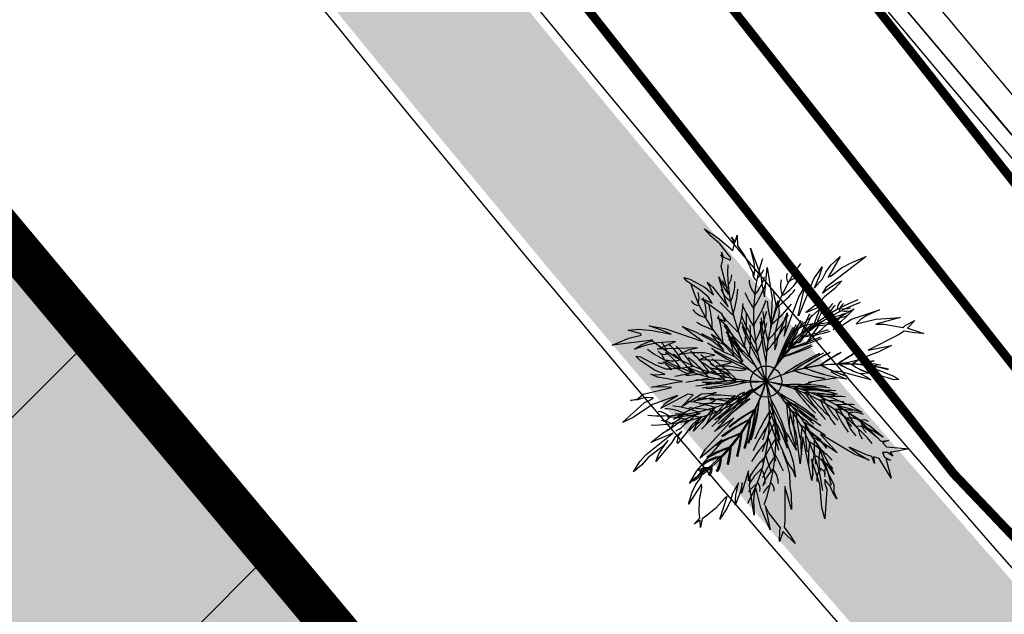
# Model space of a CAD drawing. Units: metres. Extents: x 287023 to 288754, y 4003178 to 4004448.
# Drawn here: x 288367 to 288379, y 4003892 to 4003899 of the extents above; entities that cross this region are included whole.
import ezdxf

# ---------------------------------------------------------------- set-up
doc = ezdxf.new("R2010")
doc.units = ezdxf.units.M
doc.linetypes.add('RAYITAS', pattern=[0.375, 0.25, -0.125])
doc.linetypes.add('TRAZOS', pattern=[0.75, 0.5, -0.25])
for name, color, linetype in [('Barreras y defensas', 1, 'Continuous'), ('Bordillos_Vados', 250, 'Continuous'), ('Limite ZMT NUEVA- aprovada falta publicar', 2, 'TRAZOS'), ('LIMITE ZMT-ENERO 18', 1, 'Continuous'), ('Puerto_Base', 252, 'Continuous'), ('Vallado', 1, 'Continuous'), ('Vegetacion', 82, 'Continuous')]:
    doc.layers.add(name, color=color, linetype=linetype)
doc.layers.add('Señales Hor Traf', color=252, linetype='Continuous', lineweight=20)

# ---------------------------------------------------------------- blocks, each defined once
blk = doc.blocks.new('Palmera')
for centre, radius, start, end in [((1.919, 0.759), 2.063, 161.8706, 201.5936), ((1.624, 1.274), 2.063, 178.3877, 218.1107), ((-0.044, 1.234), 0.107, 173.7791, 233.0395), ((-0.255, 1.368), 0.246, 308.4321, 338.3515), ((2.059, 0.13), 2.063, 143.8874, 183.6104), ((-0.393, 1.171), 0.107, 190.2962, 249.5566), ((-0.634, 1.239), 0.246, 324.9492, 354.8686), ((-0.855, 1.126), 0.499, 333.9562, 1.5297), ((0.06, 1.169), 0.254, 182.879, 221.5346), ((-0.5, 1.323), 0.499, 317.4391, 345.0127), ((0.417, 1.093), 0.254, 164.8957, 203.5513), ((-0.067, 1.413), 0.499, 299.4559, 327.0295), ((0.339, 1.187), 0.107, 155.7959, 215.0563), ((0.179, 1.38), 0.246, 290.4489, 320.3683), ((1.106, 1.742), 2.063, 197.8706, 237.5936), ((-1.011, 0.956), 0.246, 344.4321, 14.3515), ((-0.275, 1.137), 0.254, 199.396, 238.0516), ((-1.615, 1.157), 1.298, 342.5697, 355.3489), ((1.941, 2.089), 2.435, 206.1883, 211.1386), ((-1.219, 1.569), 1.298, 326.0526, 338.8318), ((2.491, 1.387), 2.435, 188.2051, 193.1553), ((-0.676, 1.868), 1.298, 308.0694, 320.8486), ((-0.761, 0.973), 0.107, 209.7791, 269.0395), ((-1.182, 0.776), 0.499, 353.4391, 21.0127), ((1.267, 2.554), 2.435, 222.7054, 227.6556), ((-1.48, 1.493), 1.586, 327.5529, 339.111), ((1.815, -0.982), 2.063, 111.8471, 151.5702), ((1.785, -1.035), 2.063, 110.1725, 149.8955), ((2.43, 1.195), 2.435, 186.584, 193.2275), ((0.918, 0.826), 0.107, 123.7556, 183.0161), ((-0.639, 0.98), 0.254, 218.879, 257.5346), ((-1.909, 0.552), 1.298, 2.0526, 14.8318), ((-1.843, 1.011), 1.586, 344.07, 355.628), ((1.942, 1.887), 2.435, 204.5673, 211.2107), ((-2.054, 1.369), 2.137, 334.6755, 344.6307), ((2.39, 1.011), 2.435, 184.965, 193.3245), ((-0.947, 1.877), 1.586, 309.5697, 321.1277), ((2.847, -0.145), 2.435, 156.1648, 161.1151), ((2.842, -0.228), 2.435, 154.4902, 159.4404), ((0.934, 0.705), 0.254, 132.8555, 171.5111), ((0.954, 0.678), 0.254, 131.1808, 169.8364), ((0.941, 0.799), 0.107, 122.081, 181.3414), ((0.884, 1.075), 0.246, 258.4086, 288.328), ((0.915, 1.048), 0.246, 256.734, 286.6534), ((0.342, 2.83), 2.435, 242.1883, 247.1386), ((-2.075, 0.338), 1.586, 3.5529, 15.111), ((1.326, 2.361), 2.435, 221.0843, 227.7278), ((1.961, 1.7), 2.435, 202.9483, 211.3077), ((1.984, 1.575), 2.435, 201.6825, 211.4019), ((-2.359, 0.729), 2.137, 351.1926, 1.1477), ((2.366, 0.791), 2.435, 182.5354, 193.5149), ((2.373, 0.885), 2.435, 183.6993, 193.4186), ((-1.531, 1.937), 2.137, 316.6923, 326.6474), ((2.563, -0.411), 2.435, 152.9248, 161.2842), ((2.55, -0.486), 2.435, 151.2501, 159.6096), ((2.694, -0.276), 2.435, 154.5438, 161.1872), ((2.685, -0.355), 2.435, 152.8691, 159.5126), ((0.418, 1.942), 1.298, 276.0292, 288.8084), ((0.475, 1.929), 1.298, 274.3545, 287.1337), ((0.693, 1.233), 0.499, 267.4156, 294.9892), ((0.728, 1.212), 0.499, 265.741, 293.3146), ((1.397, 2.187), 2.435, 219.4653, 227.8247), ((-2.467, -0.1), 2.137, 10.6755, 20.6307), ((1.454, 2.074), 2.435, 218.1996, 227.9189), ((2.006, 1.483), 2.435, 200.5186, 211.4981), ((-2.138, 0.509), 1.961, 353.5518, 3.9439), ((-1.906, 1.095), 1.961, 337.0347, 347.4268), ((-1.474, 1.63), 1.961, 319.0515, 329.4436), ((2.425, -0.585), 2.435, 150.4951, 161.4747), ((2.407, -0.655), 2.435, 148.8205, 159.8), ((2.482, -0.509), 2.435, 151.659, 161.3784), ((2.466, -0.581), 2.435, 149.9844, 159.7037), ((0.194, 2.093), 1.586, 277.5295, 289.0875), ((0.255, 2.087), 1.586, 275.8548, 287.4128), ((0.007, 2.063), 2.063, 230.0858, 269.8088), ((-1.365, 0.27), 0.246, 16.6473, 46.5667), ((0.462, 2.668), 2.435, 240.5673, 247.2107), ((1.502, 1.992), 2.435, 217.0357, 228.0152), ((-2.186, -0.234), 1.961, 13.0347, 23.4268), ((-0.27, 2.454), 2.137, 284.652, 294.6072), ((-0.199, 2.461), 2.137, 282.9774, 292.9325), ((-0.169, 2.057), 2.063, 234.9681, 274.6912), ((-1.383, 0.153), 0.246, 21.5297, 51.4491), ((-1.414, 0.027), 0.499, 25.6543, 53.2279), ((-1.909, -0.55), 1.298, 34.2678, 47.047), ((-1.936, -0.82), 1.586, 35.7681, 47.3262), ((0.588, 2.528), 2.435, 238.9483, 247.3077), ((0.679, 2.44), 2.435, 237.6825, 247.4019), ((0.751, 2.378), 2.435, 236.5186, 247.4981), ((-0.385, 2.164), 1.961, 287.0112, 297.4034), ((-0.321, 2.174), 1.961, 285.3366, 295.7287), ((-1.193, 0.317), 0.107, 246.8767, 306.1371), ((-1.162, 0.417), 0.107, 241.9943, 301.2547), ((-1.411, -0.094), 0.499, 30.5366, 58.1102), ((-1.063, 0.489), 0.254, 251.0941, 289.7497), ((-1.855, -0.711), 1.298, 39.1502, 51.9294), ((-1.859, -0.982), 1.586, 40.6505, 52.2085), ((-1.907, -1.567), 2.137, 47.7731, 57.7282), ((-2.034, -1.399), 2.137, 42.8907, 52.8459), ((-1.724, -1.363), 1.961, 45.2499, 55.642), ((1.618, -1.898), 2.435, 114.4951, 125.4747), ((1.612, -1.903), 2.435, 114.3202, 125.2997), ((1.709, -1.87), 2.435, 115.659, 125.3784), ((1.703, -1.875), 2.435, 115.4841, 125.2035), ((1.832, -1.839), 2.435, 116.9248, 125.2842), ((1.826, -1.844), 2.435, 116.7498, 125.1093), ((2.017, -1.807), 2.435, 118.5438, 125.1872), ((2.012, -1.813), 2.435, 118.3688, 125.0123), ((2.218, -1.791), 2.435, 120.1648, 125.1151), ((2.213, -1.798), 2.435, 119.9899, 124.9402), ((1.17, 0.022), 0.254, 96.8555, 135.5111), ((1.17, 0.018), 0.254, 96.6805, 135.3361), ((1.228, 0.129), 0.107, 87.7556, 147.0161), ((1.228, 0.125), 0.107, 87.5807, 146.8411), ((-1.101, 0.397), 0.254, 255.9765, 294.6321), ((-1.219, 2.577), 2.435, 274.4035, 279.3538), ((-1.602, -1.505), 1.961, 50.1322, 60.5244), ((0.891, -1.861), 2.063, 75.8471, 115.5702), ((0.885, -1.864), 2.063, 75.6722, 115.3952), ((0.961, 1.977), 1.961, 251.0112, 261.4034), ((0.967, 1.974), 1.961, 250.8363, 261.2284), ((1.224, 2.144), 2.137, 248.652, 258.6072), ((1.23, 2.14), 2.137, 248.4771, 258.4323), ((1.387, 1.58), 1.586, 241.5295, 253.0875), ((1.392, 1.576), 1.586, 241.3545, 252.9126), ((1.48, 1.325), 1.298, 240.0292, 252.8084), ((1.484, 1.321), 1.298, 239.8542, 252.6334), ((1.285, 0.59), 0.499, 231.4156, 258.9892), ((1.287, 0.587), 0.499, 231.2407, 258.8143), ((1.347, 0.35), 0.246, 222.4086, 252.328), ((1.348, 0.346), 0.246, 222.2337, 252.1531), ((-1.345, 1.565), 2.063, 270.9681, 310.6912), ((-1.434, 2.464), 2.435, 279.2858, 284.2361), ((-1.241, 2.407), 2.435, 277.6648, 284.3082), ((-1.032, 2.504), 2.435, 272.7825, 279.4259), ((-1.972, 0.607), 2.063, 303.1833, 342.9064), ((-1.981, 0.577), 2.063, 304.0339, 343.7569), ((-0.851, 2.452), 2.435, 271.1634, 279.5229), ((-1.056, 2.371), 2.435, 276.0458, 284.4052), ((-0.726, 2.427), 2.435, 269.8977, 279.6171), ((-0.632, 2.413), 2.435, 268.7338, 279.7133), ((-1.207, 1.673), 2.063, 266.0858, 305.8088), ((-0.93, 2.356), 2.435, 274.7801, 284.4994), ((-0.835, 2.35), 2.435, 273.6161, 284.5957), ((-2.023, -0.406), 2.063, 331.6319, 11.355), ((-1.952, -0.669), 2.063, 339.1833, 18.9064), ((-1.398, -1.518), 2.063, 7.6319, 47.355), ((-0.239, -2.05), 2.063, 43.6319, 83.355), ((-0.374, -2.029), 2.063, 39.8471, 79.5702), ((-1.271, -1.625), 2.063, 12.2491, 51.9721), ((0.193, -2.487), 2.435, 78.4951, 89.4747), ((0.357, -2.469), 2.435, 82.2799, 93.2595), ((0.283, -2.517), 2.435, 79.659, 89.3784), ((0.449, -2.493), 2.435, 83.4439, 93.1632), ((1.939, 1.035), 1.961, 215.0112, 225.4034), ((1.867, 1.161), 1.961, 218.796, 229.1882), ((0.57, -2.532), 2.435, 84.7096, 93.069), ((2.178, 1.162), 2.137, 216.4368, 226.392), ((-0.823, -2.328), 2.137, 78.8907, 88.8459), ((-2.13, 1.484), 2.435, 307.1634, 315.5229), ((-0.594, -2.116), 1.961, 81.2499, 91.642), ((-0.412, -2.159), 1.961, 86.1322, 96.5244), ((-2.014, 1.537), 2.435, 305.8977, 315.6171), ((-2.137, 1.36), 2.435, 310.7801, 320.4994), ((-1.93, 1.58), 2.435, 304.7338, 315.7133), ((-2.057, 1.41), 2.435, 309.6161, 320.5957), ((-2.492, 0.097), 2.435, 341.8313, 352.8109), ((-2.494, 0.06), 2.435, 342.6819, 353.6614), ((-2.237, -1.102), 2.435, 10.2799, 21.2595), ((-2.073, -1.387), 2.435, 17.8313, 28.8109), ((-1.162, -2.207), 2.435, 46.2799, 57.2595), ((-0.981, -2.293), 2.435, 50.8971, 61.8766), ((-0.915, -2.362), 2.435, 52.061, 61.7804), ((0.401, -2.564), 2.435, 80.9248, 89.2842), ((2.25, 1.015), 2.137, 212.652, 222.6072), ((0.57, -2.647), 2.435, 82.5438, 89.1872), ((0.744, -2.604), 2.435, 86.3286, 92.972), ((2.051, 0.463), 1.586, 205.5295, 217.0875), ((2.016, 0.597), 1.586, 209.3143, 220.8723), ((-1.16, -0.809), 0.499, 61.6543, 89.2279), ((-1.221, -1.567), 1.298, 70.2678, 83.047), ((-1.084, -1.801), 1.586, 71.7681, 83.3262), ((-0.927, -1.887), 1.586, 76.6505, 88.2085), ((-2.306, 1.419), 2.435, 308.7825, 315.4259), ((-0.622, -2.389), 2.137, 83.7731, 93.7282), ((-2.248, 1.297), 2.435, 312.0458, 320.4052), ((0.803, -2.046), 1.961, 118.3474, 128.7396), ((0.833, -2.034), 1.961, 119.198, 129.5901), ((-2.533, 0.011), 2.435, 342.9953, 352.7146), ((-2.533, -0.027), 2.435, 343.8458, 353.5652), ((1.852, -1.184), 1.961, 154.3474, 164.7396), ((-2.232, -1.197), 2.435, 11.4439, 21.1632), ((-2.056, -1.48), 2.435, 18.9953, 28.7146), ((-1.102, -2.281), 2.435, 47.4439, 57.1632), ((2.192, -0.158), 1.961, 182.796, 193.1882), ((2.198, 0.019), 1.961, 187.4132, 197.8053), ((-0.832, -2.458), 2.435, 53.3268, 61.6862), ((2.465, -0.143), 2.137, 185.054, 195.0092), ((0.742, -2.753), 2.435, 84.1648, 89.1151), ((1.976, 0.202), 1.298, 204.0292, 216.8084), ((0.922, -2.698), 2.435, 87.9496, 92.8999), ((1.959, 0.332), 1.298, 207.814, 220.5932), ((-1.263, -0.584), 0.246, 52.6473, 82.5667), ((-1.209, -0.689), 0.246, 57.5297, 87.4491), ((-1.185, -0.345), 0.107, 277.9943, 337.2547), ((-1.087, -0.905), 0.499, 66.5366, 94.1102), ((-1.147, -0.229), 0.254, 287.0941, 325.7497), ((-1.083, -1.666), 1.298, 75.1502, 87.9294), ((-2.501, 1.368), 2.435, 310.4035, 315.3538), ((-2.609, 1.15), 2.435, 315.2858, 320.2361), ((-2.419, 1.218), 2.435, 313.6648, 320.3082), ((0.747, -2.353), 2.137, 115.9883, 125.9434), ((0.782, -2.342), 2.137, 116.8388, 126.794), ((-2.594, -0.101), 2.435, 344.261, 352.6204), ((-2.592, -0.139), 2.435, 345.1116, 353.471), ((1.681, -1.417), 1.961, 146.796, 157.1882), ((-2.232, -1.324), 2.435, 12.7096, 21.069), ((-2.039, -1.606), 2.435, 20.261, 28.6204), ((-1.028, -2.383), 2.435, 48.7096, 57.069), ((2.445, -0.341), 2.137, 180.4368, 190.392), ((1.387, -0.278), 0.499, 195.4156, 222.9892), ((0.959, -0.67), 0.254, 60.8555, 99.5111), ((1.402, -0.186), 0.499, 199.2004, 226.774), ((1.001, -0.605), 0.254, 64.6403, 103.2959), ((1.108, -0.545), 0.107, 55.5404, 114.8009), ((-1.152, -0.445), 0.107, 282.8767, 342.1371), ((-1.124, -0.326), 0.254, 291.9765, 330.6321), ((1.778, -1.713), 2.137, 144.4368, 154.392), ((1.988, -1.464), 2.137, 151.9883, 161.9434), ((1.982, -0.702), 1.586, 173.3143, 184.8723), ((-0.929, -2.544), 2.435, 50.3286, 56.972), ((-0.721, -2.61), 2.435, 54.9458, 61.5892), ((2.032, -0.54), 1.586, 177.9314, 189.4895), ((1.069, -0.617), 0.107, 51.7556, 111.0161), ((1.295, -0.509), 0.246, 186.4086, 216.328), ((1.326, -0.422), 0.246, 190.1934, 220.1128), ((0.222, -2.091), 1.586, 108.8657, 120.4237), ((0.253, -2.087), 1.586, 109.7162, 121.2743), ((-2.696, -0.259), 2.435, 345.88, 352.5234), ((-2.691, -0.299), 2.435, 346.7306, 353.374), ((1.191, -1.733), 1.586, 137.3143, 148.8723), ((1.408, -1.561), 1.586, 144.8657, 156.4237), ((-2.247, -1.512), 2.435, 14.3286, 20.972), ((-2.029, -1.794), 2.435, 21.88, 28.5234), ((-0.618, -2.783), 2.435, 56.5668, 61.5171), ((1.845, -0.736), 1.298, 176.4311, 189.2103), ((-0.029, -1.987), 1.298, 107.3654, 120.1446), ((0.001, -1.987), 1.298, 108.2159, 120.9952), ((-2.82, -0.417), 2.435, 347.501, 352.4513), ((-2.814, -0.459), 2.435, 348.3516, 353.3019), ((1.78, -0.883), 1.298, 171.814, 184.5932), ((-0.84, -2.724), 2.435, 51.9496, 56.8999), ((1.1, -0.888), 0.499, 167.8176, 195.3912), ((-0.437, -1.345), 0.499, 98.7518, 126.3254), ((-0.417, -1.351), 0.499, 99.6024, 127.176), ((-0.777, -0.875), 0.254, 324.1917, 2.8473), ((-0.764, -0.886), 0.254, 325.0423, 3.6979), ((0.921, -1.76), 1.298, 135.814, 148.5932), ((1.145, -1.624), 1.298, 143.3654, 156.1446), ((-2.281, -1.71), 2.435, 15.9496, 20.8999), ((-2.036, -1.995), 2.435, 23.501, 28.4513), ((1.025, -0.974), 0.499, 163.2004, 190.774), ((0.454, -1.078), 0.254, 28.6403, 67.2959), ((0.54, -1.038), 0.254, 33.2575, 71.9131), ((-0.656, -1.227), 0.246, 89.7448, 119.6643), ((-0.637, -1.237), 0.246, 90.5954, 120.5148), ((-0.737, -0.99), 0.107, 315.0919, 14.3523), ((-0.722, -1.001), 0.107, 315.9424, 15.2029), ((0.257, -1.391), 0.499, 127.2004, 154.774), ((-0.266, -1.139), 0.254, 352.6403, 31.2959), ((0.437, -1.345), 0.499, 134.7518, 162.3254), ((-0.114, -1.165), 0.254, 0.1917, 38.8473), ((0.576, -1.092), 0.107, 19.5404, 78.8009), ((0.912, -1.051), 0.246, 158.8106, 188.73), ((0.662, -1.042), 0.107, 24.1576, 83.418), ((0.825, -1.121), 0.246, 154.1934, 184.1128), ((0.008, -1.391), 0.246, 118.1934, 148.1128), ((-0.176, -1.222), 0.107, 343.5404, 42.8009), ((0.191, -1.378), 0.246, 125.7448, 155.6643), ((-0.014, -1.235), 0.107, 351.0919, 50.3523)]:
    blk.add_arc(centre, radius, start, end)
blk = doc.blocks.new('PAL02')
blk.add_lwpolyline([(1.179, 1.463), (1.089, 1.409), (0.978, 1.36), (0.95, 1.29), (0.763, 0.949), (0.954, 1.143), (0.871, 0.994), (0.809, 0.912), (0.742, 0.8), (0.657, 0.707), (0.595, 0.653), (0.584, 0.64), (0.655, 0.692), (0.691, 0.71), (0.896, 0.857), (0.974, 0.892), (0.94, 0.865), (0.861, 0.775), (0.978, 0.827), (1.17, 0.869), (1.241, 0.869), (1.198, 0.836), (1.021, 0.78), (0.913, 0.733), (0.847, 0.679), (0.926, 0.689), (0.976, 0.687), (0.648, 0.572), (0.581, 0.536), (0.551, 0.51), (0.616, 0.514), (0.745, 0.537), (0.652, 0.495), (0.523, 0.373), (0.525, 0.374), (0.521, 0.372), (0.404, 0.262), (0.433, 0.278), (0.378, 0.208), (0.324, 0.155), (0.464, 0.22), (0.455, 0.214), (0.623, 0.299), (0.753, 0.337), (0.565, 0.202), (0.709, 0.264), (0.93, 0.309), (1.101, 0.325), (0.826, 0.231), (1.28, 0.246), (1.461, 0.224), (1.313, 0.218), (1.193, 0.204), (1.409, 0.185), (1.467, 0.173), (1.532, 0.229), (1.489, 0.169), (1.554, 0.155), (1.782, 0.283), (1.639, 0.137), (1.626, 0.128), (1.675, 0.107), (1.6, 0.109), (1.552, 0.076), (1.603, 0.047), (1.678, 0.056), (1.631, 0.031), (1.645, 0.023), (1.801, -0.109), (1.561, -0.003), (1.499, -0.023), (1.547, -0.079), (1.477, -0.03), (1.42, -0.048), (1.207, -0.087), (1.328, -0.09), (1.476, -0.081), (1.298, -0.121), (0.851, -0.149), (0.863, -0.154), (1.127, -0.217), (0.962, -0.217), (0.999, -0.243), (0.919, -0.213), (0.731, -0.194), (0.676, -0.176), (0.659, -0.174), (0.977, -0.3), (1.236, -0.439), (1.103, -0.392), (1.017, -0.378), (1.302, -0.54), (1.347, -0.608), (1.42, -0.653), (1.347, -0.623), (1.269, -0.572), (1.183, -0.548), (1.21, -0.586), (1.263, -0.628), (1.436, -0.918), (1.335, -0.829), (1.167, -0.624), (0.926, -0.443), (0.99, -0.515), (1.028, -0.567), (1.068, -0.64), (0.701, -0.287), (0.848, -0.558), (0.627, -0.306), (0.446, -0.161), (0.439, -0.158), (0.466, -0.216), (0.512, -0.286), (0.728, -0.453), (0.569, -0.373), (0.571, -0.375), (0.565, -0.37), (0.557, -0.366), (0.474, -0.346), (0.531, -0.409), (0.68, -0.511), (0.771, -0.586), (0.891, -0.716), (0.827, -0.665), (0.719, -0.625), (0.616, -0.563), (0.722, -0.639), (0.816, -0.724), (0.893, -0.829), (0.963, -0.904), (1.06, -1.045), (0.852, -0.87), (1.071, -1.192), (1.105, -1.258), (1.221, -1.297), (1.315, -1.341), (1.138, -1.31), (1.125, -1.306), (1.154, -1.423), (1.088, -1.321), (1.073, -1.288), (0.868, -1.22), (0.786, -1.175), (0.992, -1.374), (0.761, -1.224), (0.587, -1.067), (0.603, -1.13), (0.643, -1.202), (0.745, -1.338), (0.513, -1.091), (0.458, -0.987), (0.451, -0.978), (0.472, -1.052), (0.408, -0.954), (0.486, -1.209), (0.425, -1.11), (0.466, -1.203), (0.502, -1.366), (0.445, -1.264), (0.392, -1.132), (0.401, -1.272), (0.431, -1.355), (0.447, -1.45), (0.446, -1.595), (0.369, -1.334), (0.357, -1.37), (0.34, -1.516), (0.303, -1.644), (0.279, -1.705), (0.319, -1.796), (0.268, -1.733), (0.238, -1.808), (0.249, -1.71), (0.208, -1.659), (0.134, -1.548), (0.075, -1.413), (0.052, -1.383), (0.058, -1.655), (0.013, -1.516), (0, -1.422), (0.003, -1.333), (-0.03, -1.197), (-0.041, -1.339), (-0.065, -1.453), (-0.08, -1.287), (-0.03, -0.847), (-0.043, -0.835), (-0.131, -1.145), (-0.134, -1.027), (-0.067, -0.552), (-0.164, -0.803), (-0.117, -0.497), (-0.04, -0.267), (-0.129, -0.408), (-0.058, -0.167), (-0.077, -0.16), (-0.087, -0.174), (-0.131, -0.283), (-0.134, -0.241), (-0.156, -0.272), (-0.174, -0.321), (-0.206, -0.453), (-0.2, -0.333), (-0.205, -0.339), (-0.248, -0.496), (-0.29, -0.789), (-0.319, -0.565), (-0.334, -0.656), (-0.34, -0.792), (-0.367, -0.934), (-0.383, -0.824), (-0.388, -0.745), (-0.42, -0.887), (-0.422, -1.007), (-0.438, -1.153), (-0.449, -1.144), (-0.479, -1.066), (-0.472, -1.01), (-0.501, -1.112), (-0.497, -1.182), (-0.503, -1.248), (-0.525, -1.459), (-0.545, -1.37), (-0.55, -1.286), (-0.542, -1.185), (-0.56, -1.286), (-0.624, -1.471), (-0.637, -1.587), (-0.67, -1.704), (-0.678, -1.564), (-0.66, -1.458), (-0.548, -1.085), (-0.694, -1.314), (-0.644, -1.151), (-0.599, -1.058), (-0.557, -0.935), (-0.493, -0.826), (-0.415, -0.721), (-0.494, -0.811), (-0.585, -0.882), (-0.631, -0.95), (-0.556, -0.79), (-0.492, -0.691), (-0.38, -0.549), (-0.357, -0.499), (-0.41, -0.531), (-0.382, -0.494), (-0.417, -0.516), (-0.424, -0.522), (-0.428, -0.529), (-0.428, -0.526), (-0.554, -0.65), (-0.399, -0.426), (-0.398, -0.422), (-0.435, -0.461), (-0.526, -0.534), (-0.637, -0.787), (-0.6, -0.593), (-0.654, -0.622), (-0.823, -0.931), (-0.807, -0.849), (-0.786, -0.788), (-0.746, -0.7), (-0.922, -0.945), (-1.021, -1.191), (-1.09, -1.306), (-1.012, -0.978), (-0.975, -0.922), (-0.96, -0.877), (-1.035, -0.927), (-1.095, -0.998), (-1.154, -1.049), (-1.098, -0.984), (-1.076, -0.906), (-0.853, -0.665), (-0.931, -0.705), (-1.043, -0.79), (-0.838, -0.579), (-0.787, -0.537), (-1.05, -0.654), (-1.133, -0.672), (-1.095, -0.652), (-0.999, -0.58), (-1.124, -0.607), (-1.321, -0.609), (-1.39, -0.594), (-1.341, -0.57), (-1.156, -0.552), (-1.041, -0.529), (-0.965, -0.489), (-1.045, -0.483), (-1.093, -0.47), (-0.805, -0.433), (-0.737, -0.375), (-0.836, -0.372), (-0.7, -0.341), (-0.696, -0.341), (-0.552, -0.257), (-0.587, -0.257), (-0.52, -0.238), (-0.395, -0.165), (-0.511, -0.194), (-0.606, -0.228), (-0.303, -0.056), (-0.268, -0.016), (-0.444, -0.092), (-0.569, -0.175), (-0.512, -0.121), (-0.447, -0.042), (-0.564, -0.094), (-0.771, -0.227), (-0.716, -0.144), (-0.65, -0.079), (-0.767, -0.127), (-0.892, -0.21), (-0.996, -0.311), (-0.928, -0.192), (-0.862, -0.123), (-1.232, -0.391), (-1.108, -0.203), (-1.189, -0.268), (-1.27, -0.333), (-1.36, -0.424), (-1.448, -0.539), (-1.409, -0.447), (-1.33, -0.337), (-1.682, -0.644), (-1.572, -0.472), (-1.474, -0.366), (-1.485, -0.351), (-1.627, -0.4), (-1.536, -0.324), (-1.396, -0.246), (-1.196, -0.163), (-1.314, -0.185), (-1.457, -0.224), (-1.292, -0.149), (-0.853, -0.027), (-1.144, -0.02), (-0.976, 0.016), (-0.752, 0.039), (-0.596, 0.024), (-0.816, 0.096), (-0.681, 0.099), (-0.343, 0.042), (-0.625, 0.168), (-0.528, 0.144), (-0.409, 0.126), (-0.541, 0.187), (-0.609, 0.199), (-0.574, 0.202), (-0.726, 0.272), (-0.73, 0.272), (-0.868, 0.289), (-0.77, 0.302), (-0.843, 0.353), (-1.134, 0.363), (-1.087, 0.38), (-1.008, 0.394), (-1.088, 0.426), (-1.204, 0.438), (-1.39, 0.438), (-1.441, 0.456), (-1.374, 0.478), (-1.177, 0.496), (-1.05, 0.481), (-1.153, 0.543), (-1.193, 0.559), (-1.108, 0.549), (-0.835, 0.459), (-0.89, 0.495), (-1.115, 0.685), (-0.995, 0.612), (-0.913, 0.58), (-1.159, 0.798), (-1.189, 0.873), (-1.211, 0.894), (-1.236, 0.896), (-1.216, 0.899), (-1.25, 0.933), (-1.205, 0.901), (-1.115, 0.914), (-1.125, 0.94), (-1.144, 0.947), (-1.317, 1.002), (-1.459, 1.018), (-1.56, 1.042), (-1.38, 1.048), (-1.152, 1.021), (-1.178, 1.095), (-1.251, 1.141), (-1.185, 1.115), (-1.212, 1.195), (-1.14, 1.098), (-0.994, 1.041), (-0.792, 0.924), (-0.82, 0.982), (-0.874, 1.044), (-1.001, 1.156), (-0.724, 0.963), (-0.648, 0.872), (-0.558, 0.788), (-0.721, 1.083), (-0.475, 0.823), (-0.302, 0.533), (-0.406, 0.837), (-0.325, 0.742), (-0.285, 0.664), (-0.225, 0.508), (-0.12, 0.354), (-0.134, 0.416), (-0.164, 0.484), (-0.241, 0.784), (-0.12, 0.543), (-0.233, 1.01), (-0.241, 1.127), (-0.124, 0.827), (-0.112, 0.84), (-0.205, 1.274), (-0.205, 1.44), (-0.171, 1.329), (-0.146, 1.189), (-0.126, 1.328), (-0.138, 1.415), (-0.134, 1.511), (-0.103, 1.653), (-0.082, 1.382), (-0.062, 1.414), (-0.017, 1.554), (0.046, 1.671), (0.144, 1.819), (-0.038, 1.269), (-0.034, 1.193), (-0.015, 1.256), (0.009, 1.313), (0.041, 1.394), (0.072, 1.435), (0.054, 1.316), (0.008, 1.171), (-0.002, 1.107), (-0.067, 0.905), (0.058, 1.098), (-0.052, 0.66), (-0.035, 0.708), (0, 0.773), (0.071, 0.849), (-0.039, 0.441), (-0.009, 0.479), (-0.002, 0.536), (0.002, 0.493), (0.01, 0.504), (0.028, 0.552), (0.068, 0.588), (0.076, 0.72), (0.09, 0.806), (0.139, 0.921), (0.131, 0.6), (0.209, 0.928), (0.366, 1.25), (0.299, 0.92), (0.36, 1.027), (0.405, 1.136), (0.611, 1.404), (0.524, 1.259), (0.491, 1.184), (0.481, 1.119), (0.639, 1.293), (0.854, 1.464), (0.669, 1.246), (0.746, 1.298), (0.943, 1.387), (0.954, 1.421), (1.011, 1.529), (0.993, 1.409), (1.006, 1.414)], close=True)
blk.add_circle((0.002, 0), 0.177)

msp = doc.modelspace()

# ---------------------------------------------------------------- hatches: boundary and pattern name
h = msp.add_hatch(color=41)
h.dxf.hatch_style = 1
edge = h.paths.add_edge_path()
edge.add_line((288282.573, 4003896.003), (288279.458, 4003894.771))
edge.add_line((288279.458, 4003894.771), (288220.221, 4003870.54))
edge.add_line((288220.221, 4003870.54), (288214.67, 4003868.268))
edge.add_line((288214.67, 4003868.268), (288195.439, 4003860.392))
edge.add_line((288195.439, 4003860.392), (288195.13, 4003860.012))
edge.add_line((288195.13, 4003860.012), (288194.901, 4003859.581))
edge.add_line((288194.901, 4003859.581), (288194.762, 4003859.101))
edge.add_line((288194.762, 4003859.101), (288194.723, 4003858.611))
edge.add_line((288194.723, 4003858.611), (288194.656, 4003857.271))
edge.add_line((288194.656, 4003857.271), (288194.699, 4003855.921))
edge.add_line((288194.699, 4003855.921), (288194.853, 4003854.581))
edge.add_line((288194.853, 4003854.581), (288195.106, 4003853.262))
edge.add_line((288195.106, 4003853.262), (288195.469, 4003851.962))
edge.add_line((288195.469, 4003851.962), (288195.922, 4003850.693))
edge.add_line((288195.922, 4003850.693), (288224.317, 4003781.292))
edge.add_line((288224.317, 4003781.292), (288226.781, 4003776.774))
edge.add_line((288226.781, 4003776.774), (288230.066, 4003773.028))
edge.add_line((288230.066, 4003773.028), (288232.29, 4003771.412))
edge.add_line((288232.29, 4003771.412), (288235.853, 4003769.36))
edge.add_line((288235.853, 4003769.36), (288239.535, 4003766.359))
edge.add_line((288239.535, 4003766.359), (288242.274, 4003763.078))
edge.add_line((288242.274, 4003763.078), (288244.242, 4003759.658))
edge.add_line((288244.242, 4003759.658), (288245.307, 4003756.887))
edge.add_line((288245.307, 4003756.887), (288246.421, 4003754.583))
edge.add_line((288246.421, 4003754.583), (288247.446, 4003752.795))
edge.add_line((288247.446, 4003752.795), (288248.567, 4003751.848))
edge.add_line((288248.567, 4003751.848), (288249.574, 4003751.592))
edge.add_line((288249.574, 4003751.592), (288266.528, 4003751.145))
edge.add_line((288266.528, 4003751.145), (288272.283, 4003750.988))
edge.add_line((288272.283, 4003750.988), (288272.397, 4003746.3))
edge.add_line((288272.397, 4003746.3), (288281.305, 4003746.08))
edge.add_line((288281.305, 4003746.08), (288303.38, 4003745.507))
edge.add_line((288303.38, 4003745.507), (288325.178, 4003745.754))
edge.add_line((288325.178, 4003745.754), (288345.723, 4003749.7))
edge.add_line((288345.723, 4003749.7), (288355.279, 4003753.625))
edge.add_arc((288495.24, 4003593.41), 212.739, 127.47675, 131.13978, ccw=False)
edge.add_line((288365.801, 4003762.239), (288366.438, 4003762.726))
edge.add_arc((288495.24, 4003593.41), 212.739, 126.21198, 127.2607, ccw=False)
edge.add_arc((288339.424, 4003806.211), 51.009, 306.212, 313.6786)
edge.add_arc((288320.073, 4003826.476), 79.029, 313.67857, 314.32415)
edge.add_arc((288349.593, 4003796.251), 36.78, 314.3241, 346.4736)
edge.add_arc((288418.822, 4003779.597), 34.424, 124.147, 166.4736, ccw=False)
edge.add_arc((288371.491, 4003849.381), 49.897, 304.147, 327.8726)
edge.add_arc((288386.114, 4003841.194), 33.17, 326.4162, 342.7567)
edge.add_arc((288398.763, 4003837.18), 19.9, 342.9996, 423.5354)
edge.add_arc((288429.958, 4003899.844), 50.1, 219.9036, 243.5354, ccw=False)
edge.add_line((288391.525, 4003867.705), (288378.179, 4003883.202))
edge.add_line((288378.179, 4003883.202), (288361.656, 4003902.957))
edge.add_line((288361.656, 4003902.957), (288347.881, 4003922.113))
edge.add_line((288347.881, 4003922.113), (288344.464, 4003920.714))
edge.add_line((288344.464, 4003920.714), (288337.368, 4003918.084))
edge.add_line((288337.368, 4003918.084), (288329.729, 4003914.794))
edge.add_line((288329.729, 4003914.794), (288321.889, 4003911.588))
edge.add_line((288321.889, 4003911.588), (288313.45, 4003908.147))
edge.add_line((288313.45, 4003908.147), (288311.932, 4003907.575))
edge.add_line((288311.932, 4003907.575), (288282.573, 4003896.003))
h = msp.add_hatch()
h.set_pattern_fill('ANSI31', color=250)
edge = h.paths.add_edge_path()
edge.add_line((288282.573, 4003896.003), (288279.458, 4003894.771))
edge.add_line((288279.458, 4003894.771), (288220.221, 4003870.54))
edge.add_line((288220.221, 4003870.54), (288214.67, 4003868.268))
edge.add_line((288214.67, 4003868.268), (288195.439, 4003860.392))
edge.add_line((288195.439, 4003860.392), (288195.13, 4003860.012))
edge.add_line((288195.13, 4003860.012), (288194.901, 4003859.581))
edge.add_line((288194.901, 4003859.581), (288194.762, 4003859.101))
edge.add_line((288194.762, 4003859.101), (288194.723, 4003858.611))
edge.add_line((288194.723, 4003858.611), (288194.656, 4003857.271))
edge.add_line((288194.656, 4003857.271), (288194.699, 4003855.921))
edge.add_line((288194.699, 4003855.921), (288194.853, 4003854.581))
edge.add_line((288194.853, 4003854.581), (288195.106, 4003853.262))
edge.add_line((288195.106, 4003853.262), (288195.469, 4003851.962))
edge.add_line((288195.469, 4003851.962), (288195.922, 4003850.693))
edge.add_line((288195.922, 4003850.693), (288224.317, 4003781.292))
edge.add_line((288224.317, 4003781.292), (288226.781, 4003776.774))
edge.add_line((288226.781, 4003776.774), (288230.066, 4003773.028))
edge.add_line((288230.066, 4003773.028), (288232.29, 4003771.412))
edge.add_line((288232.29, 4003771.412), (288235.853, 4003769.36))
edge.add_line((288235.853, 4003769.36), (288239.535, 4003766.359))
edge.add_line((288239.535, 4003766.359), (288242.274, 4003763.078))
edge.add_line((288242.274, 4003763.078), (288244.242, 4003759.658))
edge.add_line((288244.242, 4003759.658), (288245.307, 4003756.887))
edge.add_line((288245.307, 4003756.887), (288246.421, 4003754.583))
edge.add_line((288246.421, 4003754.583), (288247.446, 4003752.795))
edge.add_line((288247.446, 4003752.795), (288248.567, 4003751.848))
edge.add_line((288248.567, 4003751.848), (288249.574, 4003751.592))
edge.add_line((288249.574, 4003751.592), (288266.528, 4003751.145))
edge.add_line((288266.528, 4003751.145), (288272.283, 4003750.988))
edge.add_line((288272.283, 4003750.988), (288272.397, 4003746.3))
edge.add_line((288272.397, 4003746.3), (288281.305, 4003746.08))
edge.add_line((288281.305, 4003746.08), (288303.38, 4003745.507))
edge.add_line((288303.38, 4003745.507), (288325.178, 4003745.754))
edge.add_line((288325.178, 4003745.754), (288345.723, 4003749.7))
edge.add_line((288345.723, 4003749.7), (288355.279, 4003753.625))
edge.add_arc((288495.24, 4003593.41), 212.739, 127.47675, 131.13978, ccw=False)
edge.add_line((288365.801, 4003762.239), (288366.438, 4003762.726))
edge.add_arc((288495.24, 4003593.41), 212.739, 126.21198, 127.2607, ccw=False)
edge.add_arc((288339.424, 4003806.211), 51.009, 306.212, 313.6786)
edge.add_arc((288320.073, 4003826.476), 79.029, 313.67857, 314.32415)
edge.add_arc((288349.593, 4003796.251), 36.78, 314.3241, 346.4736)
edge.add_arc((288418.822, 4003779.597), 34.424, 124.147, 166.4736, ccw=False)
edge.add_arc((288371.491, 4003849.381), 49.897, 304.147, 327.8726)
edge.add_arc((288386.114, 4003841.194), 33.17, 326.4162, 342.7567)
edge.add_arc((288398.763, 4003837.18), 19.9, 342.9996, 423.5354)
edge.add_arc((288429.958, 4003899.844), 50.1, 219.9036, 243.5354, ccw=False)
edge.add_line((288391.525, 4003867.705), (288378.179, 4003883.202))
edge.add_line((288378.179, 4003883.202), (288361.656, 4003902.957))
edge.add_line((288361.656, 4003902.957), (288347.881, 4003922.113))
edge.add_line((288347.881, 4003922.113), (288344.464, 4003920.714))
edge.add_line((288344.464, 4003920.714), (288337.368, 4003918.084))
edge.add_line((288337.368, 4003918.084), (288329.729, 4003914.794))
edge.add_line((288329.729, 4003914.794), (288321.889, 4003911.588))
edge.add_line((288321.889, 4003911.588), (288313.45, 4003908.147))
edge.add_line((288313.45, 4003908.147), (288311.932, 4003907.575))
edge.add_line((288311.932, 4003907.575), (288282.573, 4003896.003))
at = {"layer": 'Señales Hor Traf'}
h = msp.add_hatch(color=256, dxfattribs=at)
h.dxf.hatch_style = 1
edge = h.paths.add_edge_path()
edge.add_line((288406.241, 4003887.703), (288406.299, 4003887.769))
edge.add_arc((288583.957, 4004071.986), 255.926, 203.82594, 226.03848, ccw=False)
edge.add_line((288349.841, 4003968.602), (288339.688, 4003991.806))
edge.add_arc((284229.29, 4002386.765), 4412.656, 21.329807, 22.342376)
edge.add_line((288310.682, 4004064.193), (288310.59, 4004064.155))
edge.add_arc((284229.29, 4002386.765), 4412.556, 21.329781, 22.342376, ccw=False)
edge.add_line((288339.596, 4003991.768), (288349.75, 4003968.562))
edge.add_arc((288583.975, 4004071.999), 256.048, 203.82684, 226.03848)
edge.add_line((288406.233, 4003887.694), (288406.241, 4003887.703))
h = msp.add_hatch(color=256, dxfattribs=at)
h.dxf.hatch_style = 1
edge = h.paths.add_edge_path()
edge.add_line((288401.518, 4003882.378), (288401.584, 4003882.452))
edge.add_arc((288583.975, 4004071.999), 263.048, 203.82423, 226.10222, ccw=False)
edge.add_line((288343.341, 4003965.745), (288333.126, 4003989.091))
edge.add_arc((284229.29, 4002386.765), 4405.556, 21.327952, 22.340661)
edge.add_line((288304.166, 4004061.372), (288304.074, 4004061.333))
edge.add_arc((284229.29, 4002386.765), 4405.456, 21.327926, 22.340636, ccw=False)
edge.add_line((288333.034, 4003989.053), (288343.25, 4003965.705))
edge.add_arc((288583.975, 4004071.999), 263.148, 203.8242, 226.1031)
h = msp.add_hatch(color=256, dxfattribs=at)
h.dxf.hatch_style = 1
edge = h.paths.add_edge_path()
edge.add_line((288400.456, 4003881.18), (288400.522, 4003881.255))
edge.add_arc((288583.956, 4004071.988), 264.627, 203.82318, 226.11759, ccw=False)
edge.add_line((288341.877, 4003965.101), (288331.648, 4003988.479))
edge.add_arc((284229.29, 4002386.765), 4403.956, 21.327533, 22.339684)
edge.add_line((288302.714, 4004060.695), (288302.697, 4004060.735))
edge.add_line((288302.697, 4004060.735), (288302.605, 4004060.696))
edge.add_line((288302.605, 4004060.696), (288302.622, 4004060.656))
edge.add_arc((284229.29, 4002386.765), 4403.856, 21.327507, 22.33967, ccw=False)
edge.add_line((288331.555, 4003988.441), (288341.785, 4003965.061))
edge.add_arc((288583.956, 4004071.988), 264.727, 203.82314, 226.11846)
h = msp.add_hatch(color=256, dxfattribs=at)
h.dxf.hatch_style = 1
edge = h.paths.add_edge_path()
edge.add_line((288398.065, 4003878.484), (288398.131, 4003878.559))
edge.add_arc((288583.975, 4004071.999), 268.248, 203.82236, 226.14741, ccw=False)
edge.add_line((288338.581, 4003963.653), (288328.321, 4003987.102))
edge.add_arc((284229.29, 4002386.765), 4400.356, 21.32659, 22.339496)
edge.add_line((288299.39, 4004059.313), (288299.298, 4004059.275))
edge.add_arc((284229.29, 4002386.765), 4400.256, 21.326564, 22.339488, ccw=False)
edge.add_line((288328.228, 4003987.064), (288338.489, 4003963.613))
edge.add_arc((288583.975, 4004071.999), 268.348, 203.82233, 226.14826)
at = {"layer": 'Vegetacion'}
h = msp.add_hatch(dxfattribs=at)
h.set_pattern_fill('ACAD_ISO07W100', color=57, scale=0.1, angle=360)
h.set_pattern_definition([(0, (-113.229, -204.505), (1e-16, 0.5), [0.05, -0.3])])
h.paths.add_polyline_path([(288353.892, 4003925.54), (288352.478, 4003924.595, 0.050303), (288385.865, 4003882.041), (288387.09, 4003883.22, -0.050342)])

# ---------------------------------------------------------------- linework, layer by layer
at = {"layer": 'Barreras y defensas'}
for points in [[(288304.119, 4004060.472, -0.004789), (288324.617, 4004009.783, -0.000049), (288324.829, 4004009.244, -0.000046), (288325.057, 4004008.663, -0.000039), (288325.266, 4004008.13, -0.000035), (288325.496, 4004007.544, -0.000028), (288325.701, 4004007.022, -0.000025), (288325.935, 4004006.426, -0.000018), (288326.13, 4004005.929, -0.000014), (288326.373, 4004005.307, -0.000007), (288326.52, 4004004.935, -0.000003), (288326.812, 4004004.19, 0.000407), (288329.959, 4003996.182, 0.000814), (288331.537, 4003992.195, 0.001627), (288334.197, 4003985.57, 0.002034), (288336.357, 4003980.301, 0.002848), (288339.007, 4003974.013, 0.003255), (288341.386, 4003968.556, 0.004068), (288344.141, 4003962.479, 0.004475), (288346.733, 4003957.015, 0.005289), (288349.665, 4003951.131, 0.005696), (288352.499, 4003945.744, 0.080755), (288403.21, 4003879.978)], [(288303.74, 4004060.314, -0.004789), (288324.235, 4004009.633, -0.000049), (288324.447, 4004009.094, -0.000046), (288324.675, 4004008.513, -0.000039), (288324.884, 4004007.981, -0.000035), (288325.114, 4004007.395, -0.000028), (288325.319, 4004006.873, -0.000025), (288325.553, 4004006.276, -0.000018), (288325.748, 4004005.779, -0.000014), (288325.992, 4004005.158, -0.000007), (288326.138, 4004004.785, -0.000003), (288326.43, 4004004.04, 0.000407), (288329.577, 4003996.032, 0.000814), (288331.156, 4003992.044, 0.001627), (288333.817, 4003985.416, 0.002034), (288335.978, 4003980.144, 0.002848), (288338.63, 4003973.852, 0.003255), (288341.011, 4003968.39, 0.004068), (288343.769, 4003962.307, 0.004475), (288346.364, 4003956.836, 0.005289), (288349.3, 4003950.944, 0.005696), (288352.139, 4003945.549, 0.080755), (288402.93, 4003879.679)], [(288303.851, 4004060.36, -0.004789), (288324.347, 4004009.677, -0.000049), (288324.559, 4004009.138, -0.000046), (288324.787, 4004008.557, -0.000039), (288324.996, 4004008.024, -0.000035), (288325.226, 4004007.438, -0.000028), (288325.431, 4004006.916, -0.000025), (288325.665, 4004006.32, -0.000018), (288325.86, 4004005.823, -0.000014), (288326.103, 4004005.202, -0.000007), (288326.25, 4004004.829, -0.000003), (288326.542, 4004004.084, 0.000407), (288329.689, 4003996.076, 0.000814), (288331.267, 4003992.088, 0.001627), (288333.928, 4003985.461, 0.002034), (288336.089, 4003980.19, 0.002848), (288338.741, 4003973.899, 0.003255), (288341.121, 4003968.438, 0.004068), (288343.878, 4003962.358, 0.004475), (288346.472, 4003956.889, 0.005289), (288349.407, 4003950.999, 0.005696), (288352.244, 4003945.606, 0.080755), (288403.012, 4003879.766)], [(288303.473, 4004060.203, -0.004789), (288323.965, 4004009.527, -0.000049), (288324.177, 4004008.988, -0.000046), (288324.405, 4004008.407, -0.000039), (288324.614, 4004007.875, -0.000035), (288324.844, 4004007.289, -0.000028), (288325.049, 4004006.767, -0.000025), (288325.283, 4004006.17, -0.000018), (288325.478, 4004005.673, -0.000014), (288325.722, 4004005.052, -0.000007), (288325.868, 4004004.679, -0.000003), (288326.16, 4004003.934, 0.000407), (288329.307, 4003995.925, 0.000814), (288330.886, 4003991.937, 0.001627), (288333.548, 4003985.307, 0.002034), (288335.71, 4003980.033, 0.002848), (288338.364, 4003973.737, 0.003255), (288340.746, 4003968.272, 0.004068), (288343.506, 4003962.185, 0.004475), (288346.103, 4003956.71, 0.005289), (288349.042, 4003950.812, 0.005696), (288351.883, 4003945.411, 0.080755), (288402.732, 4003879.467)]]:
    msp.add_lwpolyline(points, format="xyb", dxfattribs=at)
at = {"layer": 'Bordillos_Vados'}
for points in [[(288351.396, 4003936.055, 0.073873), (288399.87, 4003875.298, 0.001327), (288400.932, 4003874.314, 0.001232), (288402.078, 4003873.263, 0.001043), (288403.134, 4003872.304, 0.000948), (288404.297, 4003871.256, 0.000758), (288405.334, 4003870.327, 0.000664), (288406.52, 4003869.272, 0.000474), (288407.509, 4003868.395, 0.000379), (288408.744, 4003867.305, 0.00019), (288409.485, 4003866.652, 0.000095), (288410.962, 4003865.352, 0.000338), (288410.969, 4003865.346), (288410.969, 4003865.346, -0.000004), (288410.971, 4003865.344, -0.000008), (288410.973, 4003865.342, -0.000009), (288410.975, 4003865.341, -0.000011), (288410.977, 4003865.339, -0.000012), (288410.978, 4003865.338, -0.000015), (288410.98, 4003865.336, -0.000016), (288410.982, 4003865.335, -0.346604), (288418.468, 4003824.59, -0.122924)], [(288351.396, 4003936.055, 0.073873), (288399.87, 4003875.298, 0.001327), (288400.932, 4003874.314, 0.001232), (288402.078, 4003873.263, 0.001043), (288403.134, 4003872.304, 0.000948), (288404.297, 4003871.256, 0.000758), (288405.334, 4003870.327, 0.000664), (288406.52, 4003869.272, 0.000474), (288407.509, 4003868.395, 0.000379), (288408.744, 4003867.305, 0.00019), (288409.485, 4003866.652, 0.000095), (288410.962, 4003865.352, 0.000338), (288410.969, 4003865.346), (288410.969, 4003865.346, -0.000004), (288410.971, 4003865.344, -0.000008), (288410.973, 4003865.342, -0.000009), (288410.975, 4003865.341, -0.000011), (288410.977, 4003865.339, -0.000012), (288410.978, 4003865.338, -0.000015), (288410.98, 4003865.336, -0.000016), (288410.982, 4003865.335, -0.346604), (288418.468, 4003824.59, -0.122924)], [(288418.318, 4003824.67, 0.346604), (288410.87, 4003865.207, 0.000016), (288410.868, 4003865.208, 0.000015), (288410.866, 4003865.21, 0.000012), (288410.865, 4003865.212, 0.000011), (288410.863, 4003865.213, 0.000009), (288410.861, 4003865.215, 0.000008), (288410.859, 4003865.216, 0.000004), (288410.857, 4003865.218), (288410.857, 4003865.218, -0.000338), (288410.85, 4003865.224, -0.000095), (288409.373, 4003866.524, -0.00019), (288408.631, 4003867.177, -0.000379), (288407.396, 4003868.268, -0.000474), (288406.407, 4003869.144, -0.000664), (288405.221, 4003870.2, -0.000758), (288404.183, 4003871.129, -0.000948), (288403.02, 4003872.178, -0.001043), (288401.964, 4003873.138, -0.001232), (288400.817, 4003874.189, -0.001327), (288399.754, 4003875.174, -0.073865), (288351.253, 4003935.962)], [(288418.318, 4003824.67, 0.346604), (288410.87, 4003865.207, 0.000016), (288410.868, 4003865.208, 0.000015), (288410.866, 4003865.21, 0.000012), (288410.865, 4003865.212, 0.000011), (288410.863, 4003865.213, 0.000009), (288410.861, 4003865.215, 0.000008), (288410.859, 4003865.216, 0.000004), (288410.857, 4003865.218), (288410.857, 4003865.218, -0.000338), (288410.85, 4003865.224, -0.000095), (288409.373, 4003866.524, -0.00019), (288408.631, 4003867.177, -0.000379), (288407.396, 4003868.268, -0.000474), (288406.407, 4003869.144, -0.000664), (288405.221, 4003870.2, -0.000758), (288404.183, 4003871.129, -0.000948), (288403.02, 4003872.178, -0.001043), (288401.964, 4003873.138, -0.001232), (288400.817, 4003874.189, -0.001327), (288399.754, 4003875.174, -0.073865), (288351.253, 4003935.962)]]:
    msp.add_lwpolyline(points, format="xyb", dxfattribs=at)
at = {"layer": 'Limite ZMT NUEVA- aprovada falta publicar', "linetype": 'TRAZOS', "ltscale": 5, "const_width": 0.1, "elevation": -12.04, "flags": 128}
msp.add_lwpolyline([(288431.664, 4003719.189), (288478.19, 4003719.688), (288654.502, 4003721.58), (288660.074, 4003810.272), (288600.349, 4003808.955), (288597.289, 4003808.992), (288591.179, 4003809.095), (288585.953, 4003809.335), (288579.46, 4003809.411), (288571.831, 4003809.707), (288560.173, 4003810.583), (288556.633, 4003810.94), (288549.565, 4003811.766), (288541.518, 4003812.913), (288534.5, 4003814.088), (288526.014, 4003815.727), (288520.056, 4003817.03), (288512.64, 4003818.816), (288502.826, 4003821.537), (288496.031, 4003823.672), (288492.653, 4003824.809), (288481.672, 4003828.873), (288478.375, 4003830.21), (288471.821, 4003833.014), (288464.888, 4003836.23), (288459.863, 4003838.71), (288454.889, 4003841.291), (288450.404, 4003843.721), (288442.454, 4003848.298), (288438.969, 4003850.416), (288431.749, 4003855.201), (288411.686, 4003870.715, -0.090346), (288370.631, 4003918.113, -0.058651), (288343.157, 4003965.881), (288333.136, 4003989.032), (288319.805, 4004023.101), (288301.673, 4004067.018, 0.146393), (288289.014, 4004083.317, -0.296084), (288276.52, 4004102.812, 0.19048), (288272.574, 4004123.441), (288253.76, 4004152.643), (288147.656, 4004302.916), (288141.614, 4004311.34), (288108.895, 4004357.288), (288099.753, 4004370.173), (288070.038, 4004409.664), (288055.433, 4004428.383), (288039.78, 4004447.267), (287947.328, 4004406.712)], format="xyb", dxfattribs=at)
at = {"layer": 'LIMITE ZMT-ENERO 18', "linetype": 'RAYITAS', "ltscale": 5, "const_width": 0.8}
msp.add_lwpolyline([(288431.631, 4003719.475), (288478.161, 4003720.135), (288654.461, 4003722.615), (288659.552, 4003808.155), (288600.021, 4003809.808), (288543.6, 4003812.287), (288512.939, 4003817.079), (288472.424, 4003828.943, 0.09718), (288461.353, 4003829.071), (288443.732, 4003839.046), (288427.144, 4003848.526, 0.077992), (288422.757, 4003859.852, 0.081116), (288414.748, 4003869.613, -0.062195), (288369.544, 4003918.433, -0.038548), (288348.899, 4003952.639, -0.021643), (288332.764, 4003989.122), (288317.533, 4004027.617), (288301.823, 4004065.92, 0.171505), (288286.284, 4004081.857, -0.339844), (288273.89, 4004107.044, 0.191685), (288270.404, 4004126.105)], format="xyb", dxfattribs=at)
at = {"layer": 'Puerto_Base'}
for points in [[(288347.749, 4003943.175, 0.08148), (288400.075, 4003875.518, 0.001327), (288401.135, 4003874.535, 0.001232), (288402.281, 4003873.485, 0.001043), (288403.335, 4003872.526, 0.000948), (288404.497, 4003871.479, 0.000758), (288405.534, 4003870.551, 0.000664), (288406.719, 4003869.496, 0.000474), (288407.708, 4003868.62, 0.000379), (288408.942, 4003867.53, 0.00019), (288409.683, 4003866.877, 0.000095), (288411.16, 4003865.577, 0.000338), (288411.167, 4003865.571), (288411.167, 4003865.571, -0.000004), (288411.169, 4003865.569, -0.000008), (288411.171, 4003865.568, -0.000009), (288411.173, 4003865.566, -0.000011), (288411.175, 4003865.564, -0.000012), (288411.177, 4003865.563, -0.000015), (288411.178, 4003865.561, -0.000016), (288411.18, 4003865.56, -0.346604), (288418.734, 4003824.45, -0.122924)], [(288347.749, 4003943.175, 0.08148), (288400.075, 4003875.518, 0.001327), (288401.135, 4003874.535, 0.001232), (288402.281, 4003873.485, 0.001043), (288403.335, 4003872.526, 0.000948), (288404.497, 4003871.479, 0.000758), (288405.534, 4003870.551, 0.000664), (288406.719, 4003869.496, 0.000474), (288407.708, 4003868.62, 0.000379), (288408.942, 4003867.53, 0.00019), (288409.683, 4003866.877, 0.000095), (288411.16, 4003865.577, 0.000338), (288411.167, 4003865.571), (288411.167, 4003865.571, -0.000004), (288411.169, 4003865.569, -0.000008), (288411.171, 4003865.568, -0.000009), (288411.173, 4003865.566, -0.000011), (288411.175, 4003865.564, -0.000012), (288411.177, 4003865.563, -0.000015), (288411.178, 4003865.561, -0.000016), (288411.18, 4003865.56, -0.346604), (288418.734, 4003824.45, -0.122924)], [(288418.468, 4003824.59, 0.346604), (288410.982, 4003865.335, 0.000016), (288410.98, 4003865.336, 0.000015), (288410.978, 4003865.338, 0.000012), (288410.977, 4003865.339, 0.000011), (288410.975, 4003865.341, 0.000009), (288410.973, 4003865.342, 0.000008), (288410.971, 4003865.344, 0.000004), (288410.969, 4003865.346), (288410.969, 4003865.346, -0.000338), (288410.962, 4003865.352, -0.000095), (288409.485, 4003866.652, -0.00019), (288408.744, 4003867.305, -0.000379), (288407.509, 4003868.395, -0.000474), (288406.52, 4003869.272, -0.000664), (288405.334, 4003870.327, -0.000758), (288404.297, 4003871.256, -0.000948), (288403.134, 4003872.304, -0.001043), (288402.078, 4003873.263, -0.001232), (288400.932, 4003874.314, -0.001327), (288399.87, 4003875.298, -0.08148), (288347.485, 4003943.033, -0.005696)]]:
    msp.add_lwpolyline(points, format="xyb", dxfattribs=at)
at = {"layer": 'Puerto_Base', "ltscale": 2.5}
for points in [[(288352.474, 4003924.592, 0.052154), (288385.863, 4003881.9), (288387.232, 4003883.217, -0.050695), (288353.986, 4003925.604)], [(288347.786, 4003922.074), (288361.656, 4003902.957), (288378.179, 4003883.202), (288391.525, 4003867.705, 0.10348), (288407.631, 4003854.994, -0.36662), (288417.794, 4003831.361, -0.047286), (288415.62, 4003826.093, -0.122924), (288399.499, 4003808.086, 0.186813), (288385.353, 4003787.649, -0.141206), (288375.292, 4003769.939, -0.002817), (288374.652, 4003769.32, -0.032591), (288369.559, 4003765.055, 0.004576), (288366.438, 4003762.726), (288365.801, 4003762.239, 0.016403), (288355.011, 4003753.39, -0.093954), (288351.404, 4003751.266), (288349.878, 4003750.718)], [(288347.881, 4003922.113), (288361.735, 4003903.019), (288378.255, 4003883.267), (288391.602, 4003867.77, 0.103484), (288407.676, 4003855.084, -0.36662), (288417.889, 4003831.332, -0.047286), (288415.709, 4003826.046, -0.122924), (288399.556, 4003808.004, 0.186813), (288385.45, 4003787.625, -0.141206), (288375.362, 4003769.867, -0.002817), (288374.721, 4003769.248, -0.032591), (288369.618, 4003764.975, 0.004576), (288366.499, 4003762.647), (288365.862, 4003762.16, 0.016403), (288355.077, 4003753.315, -0.093954), (288351.438, 4003751.172), (288349.912, 4003750.623)]]:
    msp.add_lwpolyline(points, format="xyb", dxfattribs=at)
at = {"layer": 'Señales Hor Traf', "ltscale": 10, "elevation": 0.579}
for points in [[(288406.299, 4003887.769, -0.097217), (288349.841, 4003968.602), (288339.688, 4003991.806, 0.004418), (288310.682, 4004064.193), (288310.59, 4004064.155, -0.004418), (288339.596, 4003991.768), (288349.75, 4003968.562, 0.097221), (288406.233, 4003887.694, 0.097221)], [(288401.584, 4003882.452, -0.097513), (288343.341, 4003965.745), (288333.126, 4003989.091, 0.004419), (288304.166, 4004061.372), (288304.074, 4004061.333, -0.004419), (288333.034, 4003989.053), (288343.25, 4003965.705, 0.097517), (288401.518, 4003882.378, 0.097517)], [(288400.456, 4003881.18, -0.09759), (288341.785, 4003965.061), (288331.555, 4003988.441, 0.004416), (288302.622, 4004060.656), (288302.605, 4004060.696), (288302.697, 4004060.735), (288302.714, 4004060.695, -0.004416), (288331.648, 4003988.479), (288341.877, 4003965.101, 0.097586), (288400.522, 4003881.255, 0.097586)], [(288398.065, 4003878.484, -0.097725), (288338.489, 4003963.613), (288328.228, 4003987.064, 0.00442), (288299.298, 4004059.275), (288299.39, 4004059.313, -0.00442), (288328.321, 4003987.102), (288338.581, 4003963.653, 0.097721), (288398.131, 4003878.559, 0.097721)]]:
    msp.add_lwpolyline(points, format="xyb", dxfattribs=at)
at = {"layer": 'Señales Hor Traf', "const_width": 0.1}
for points in [[(288351.044, 4003935.825, 0.070518), (288397.028, 4003877.404, 0.271462), (288397.077, 4003877.392, 0.129042), (288397.098, 4003877.405), (288397.241, 4003877.555)], [(288348.862, 4003934.404, 0.070392), (288395.231, 4003875.525, 0.271462), (288397.838, 4003874.906, 0.129042), (288398.982, 4003875.613), (288399.125, 4003875.763)]]:
    msp.add_lwpolyline(points, format="xyb", dxfattribs=at)
at = {"layer": 'Señales Hor Traf', "linetype": 'TRAZOS', "ltscale": 2, "const_width": 0.1, "flags": 128}
msp.add_lwpolyline([(288349.953, 4003935.115, 0.070454), (288396.129, 4003876.464, 0.271462), (288397.457, 4003876.149, 0.129042), (288398.04, 4003876.509), (288398.183, 4003876.659)], format="xyb", dxfattribs=at)
at = {"layer": 'Vallado', "color": 10, "linetype": 'RAYITAS', "lineweight": -3, "ltscale": 4, "const_width": 0.5, "flags": 128}
msp.add_lwpolyline([(288282.573, 4003896.003), (288279.458, 4003894.771), (288220.221, 4003870.54), (288214.67, 4003868.268), (288195.439, 4003860.392), (288195.13, 4003860.012), (288194.901, 4003859.581), (288194.762, 4003859.101), (288194.723, 4003858.611), (288194.656, 4003857.271), (288194.699, 4003855.921), (288194.853, 4003854.581), (288195.106, 4003853.262), (288195.469, 4003851.962), (288195.922, 4003850.693), (288224.317, 4003781.292), (288226.781, 4003776.774), (288230.066, 4003773.028), (288232.29, 4003771.412), (288235.853, 4003769.36), (288239.535, 4003766.359), (288242.274, 4003763.078), (288244.242, 4003759.658), (288245.307, 4003756.887), (288246.421, 4003754.583), (288247.446, 4003752.795), (288248.567, 4003751.848), (288249.574, 4003751.592), (288266.528, 4003751.145), (288272.283, 4003750.988), (288272.397, 4003746.3), (288281.305, 4003746.08), (288303.38, 4003745.507), (288325.178, 4003745.754), (288345.723, 4003749.7), (288355.279, 4003753.625, -0.015984), (288365.801, 4003762.239), (288366.438, 4003762.726, -0.004576), (288369.559, 4003765.055, 0.032591), (288374.652, 4003769.32, 0.002817), (288375.292, 4003769.939, 0.141206), (288385.353, 4003787.649, -0.186813), (288399.499, 4003808.086, 0.103894), (288413.747, 4003822.846, 0.07142), (288417.794, 4003831.361, 0.36662), (288407.631, 4003854.994, -0.10348), (288391.525, 4003867.705), (288378.179, 4003883.202), (288361.656, 4003902.957), (288347.881, 4003922.113), (288344.464, 4003920.714), (288337.368, 4003918.084), (288329.729, 4003914.794), (288321.889, 4003911.588), (288313.45, 4003908.147), (288311.932, 4003907.575)], format="xyb", close=True, dxfattribs=at)

# ---------------------------------------------------------------- block references
at = {"layer": 'Vegetacion'}
for name, p, rotation in [('PAL02', (288375.818, 4003894.723, 0.166), 325.7968022172497), ('Palmera', (288375.819, 4003894.722, 0.166), 359.9999985854374)]:
    msp.add_blockref(name, p, dxfattribs=dict(at, rotation=rotation))

doc.saveas('drawing.dxf')
